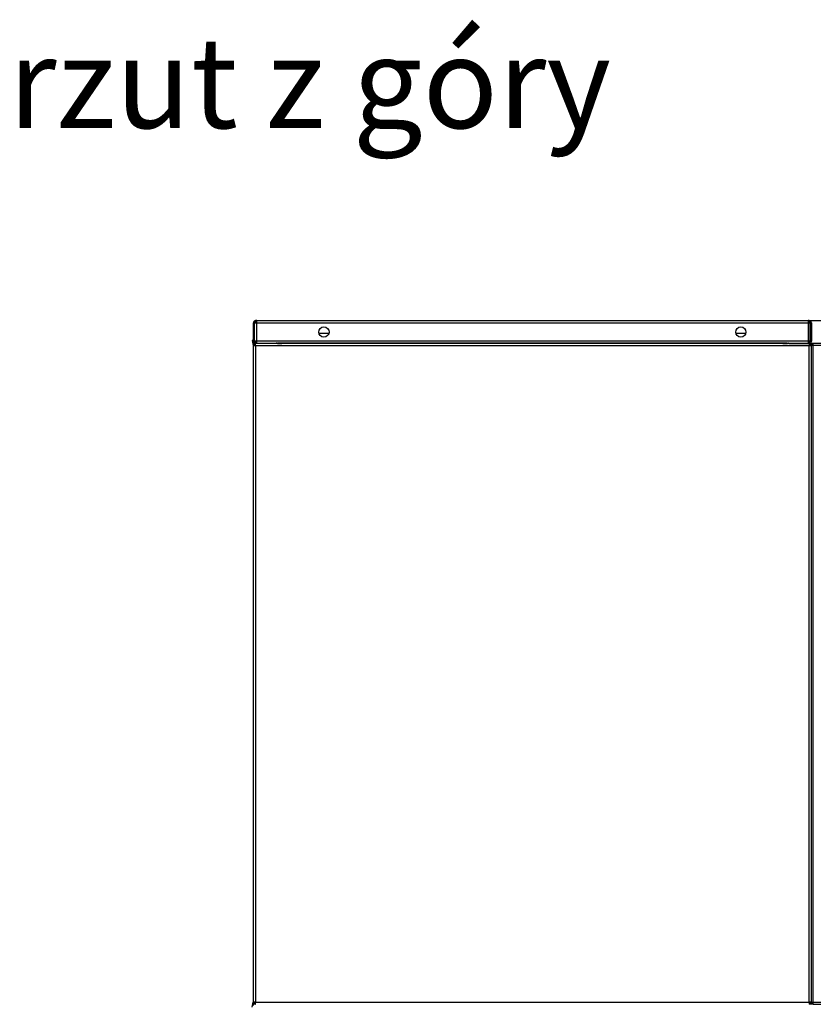
# Model space of a CAD drawing. Units: millimetres. Extents: x -5514 to 3808, y -8761 to -2229.
# Drawn here: x 1927 to 2624, y -4771 to -3907 of the extents above; entities that cross this region are included whole.
import ezdxf

# ---------------------------------------------------------------- set-up
doc = ezdxf.new("R2010")
doc.units = ezdxf.units.MM
doc.layers.add('WYMIAR', color=8, linetype='Continuous')
doc.styles.add('SLDTEXTSTYLE0', font='txt')
doc.dimstyles.new('ISO-25', dxfattribs={"dimtxt": 2.5, "dimasz": 2.5, "dimexe": 1.25, "dimexo": 0.625, "dimtad": 1, "dimdsep": 46, "dimtxsty": 'Standard', "dimcen": 2.5, "dimadec": 0, "dimazin": 0, "dimtfac": 1, "dimtmove": 0, "dimatfit": 3, "dimfxl": 0, "dimarcsym": 0})

# ---------------------------------------------------------------- blocks, each defined once
blk = doc.blocks.new('*D185')
at = {"layer": 'DEFPOINTS', "color": 0}
for p in [(2619.36, -4171.45), (2700.87, -4191.45), (2946.35, -4191.45)]:
    blk.add_point(p, dxfattribs=at)
at = {"layer": 'WYMIAR', "color": 0, "lineweight": -2}
for p, q in [((2946.35, -4151.45), (2946.35, -4131.45)), ((2619.99, -4171.45), (2947.6, -4171.45)), ((2946.35, -4171.45), (2946.35, -4191.45)), ((2701.49, -4191.45), (2947.6, -4191.45)), ((2946.35, -4211.45), (2946.35, -4231.45))]:
    blk.add_line(p, q, dxfattribs=at)
at = {"layer": 'WYMIAR', "color": 0}
for points in [[(2943.01, -4151.45), (2949.68, -4151.45), (2946.35, -4171.45)], [(2949.68, -4211.45), (2943.01, -4211.45), (2946.35, -4191.45)]]:
    blk.add_solid(points, dxfattribs=at)
at = {"layer": 'WYMIAR', "color": 0, "insert": (2946.35, -4100.82), "char_height": 40, "attachment_point": 5, "rotation": 90}
blk.add_mtext('20', dxfattribs=at)

msp = doc.modelspace()

# ---------------------------------------------------------------- linework, layer by layer
at = {"color": 7, "linetype": 'Continuous'}
for p, q in [((2132.36431, -4189.44832), (2132.36431, -4173.4483)), ((2133.36431, -4189.44832), (2133.36431, -4173.4483)), ((2133.36531, -4189.39282), (2133.36531, -4173.5038)), ((2135.36432, -4171.4483), (2134.36432, -4171.4483)), ((2135.36432, -4172.4483), (2134.36432, -4172.4483)), ((2135.36432, -4171.4483), (2619.36493, -4171.4483)), ((2135.36432, -4173.4483), (2135.36432, -4171.4483)), ((2620.36493, -4171.4483), (2619.36493, -4171.4483)), ((2619.36493, -4171.4483), (2619.36493, -4173.4483)), ((2620.36493, -4172.4483), (2619.36493, -4172.4483)), ((2621.36393, -4189.28182), (2621.36393, -4173.5038)), ((2621.36493, -4173.4483), (2621.36493, -4189.44832)), ((2622.36493, -4173.4483), (2622.36493, -4189.44832)), ((2132.34912, -4188.7524), (2131.36431, -4188.92605)), ((2131.36431, -4188.92605), (2132.13086, -4193.27335)), ((2132.34912, -4188.7524), (2132.36431, -4188.83856)), ((2132.6549, -4190.48654), (2132.93116, -4192.05331)), ((2135.36432, -4190.44832), (2134.36432, -4190.44832)), ((2135.36432, -4191.18776), (2135.36432, -4189.44832)), ((2189.9769, -4182.44831), (2198.75188, -4182.44831)), ((2555.97736, -4182.44831), (2564.75234, -4182.44831)), ((2619.36493, -4189.44832), (2619.36493, -4191.18776)), ((2619.36493, -4190.44832), (2620.36493, -4190.44832)), ((2621.36393, -4189.28182), (2621.36393, -4189.39282)), ((2134.36432, -4193.44832), (2132.36431, -4193.44832)), ((2132.36431, -4769.44905), (2132.36431, -4193.44832)), ((2133.49829, -4192.94832), (2134.36432, -4192.94832)), ((2620.36493, -4191.44832), (2134.36432, -4191.44832)), ((2134.36432, -4193.44832), (2134.36432, -4191.44832)), ((2152.36434, -4191.44832), (2134.36432, -4191.44832)), ((2135.36432, -4191.18776), (2151.86434, -4191.18776)), ((2152.36434, -4191.44832), (2152.36434, -4191.21908)), ((2601.05382, -4191.34832), (2153.67542, -4191.34832)), ((2153.77222, -4191.44732), (2157.36434, -4191.44832)), ((2157.36434, -4191.34832), (2157.36434, -4191.44832)), ((2597.3649, -4191.44832), (2597.3649, -4191.34832)), ((2597.3649, -4191.44832), (2600.95702, -4191.44732)), ((2602.3649, -4191.44832), (2602.3649, -4191.21879)), ((2602.3649, -4191.44832), (2620.36493, -4191.44832)), ((2602.8649, -4191.18776), (2619.36493, -4191.18776)), ((2620.36493, -4191.44832), (2620.36493, -4193.44832)), ((2623.86493, -4191.44832), (2620.36493, -4191.44832)), ((2623.86493, -4192.44832), (2620.36493, -4192.44832)), ((2620.36493, -4192.94832), (2621.86493, -4192.94832)), ((2622.36493, -4193.44832), (2620.36493, -4193.44832)), ((2620.86493, -4192.94832), (2620.86493, -4192.44832)), ((2622.36493, -4192.94832), (2621.86493, -4192.94832)), ((2622.36493, -4192.94832), (2623.86493, -4192.94832)), ((2622.36493, -4769.94905), (2622.36493, -4192.94832)), ((2700.86503, -4191.44832), (2623.86493, -4191.44832)), ((2623.86493, -4192.94832), (2623.86493, -4191.44832)), ((2131.36431, -4773.92678), (2132.13086, -4769.57948)), ((2134.36432, -4769.44905), (2132.36431, -4769.44905)), ((2134.36432, -4771.44905), (2134.36432, -4769.44905)), ((2620.36493, -4769.44905), (2620.36493, -4771.44905)), ((2622.36493, -4769.44905), (2620.36493, -4769.44905)), ((2132.64377, -4772.42937), (2132.92452, -4770.83721)), ((2133.49829, -4769.94905), (2134.36432, -4769.94905)), ((2621.86493, -4769.94905), (2620.36493, -4769.94905)), ((2623.86493, -4770.44905), (2620.36493, -4770.44905)), ((2623.86493, -4771.44905), (2620.36493, -4771.44905)), ((2620.86493, -4770.44905), (2620.86493, -4769.94905)), ((2621.86493, -4769.94905), (2622.36493, -4769.94905)), ((2623.86493, -4769.94905), (2622.36493, -4769.94905)), ((2623.86493, -4771.44905), (2623.86493, -4769.94905)), ((2623.86493, -4771.44905), (2700.86503, -4771.44905))]:
    msp.add_line(p, q, dxfattribs=at)
for p, q in [((2135.36432, -4173.4483), (2619.36493, -4173.4483)), ((2135.36432, -4189.44832), (2135.36432, -4173.4483)), ((2619.36493, -4173.4483), (2619.36493, -4189.44832)), ((2619.36493, -4189.44832), (2135.36432, -4189.44832)), ((2620.36493, -4193.44832), (2134.36432, -4193.44832)), ((2134.36432, -4193.44832), (2134.36432, -4769.44905)), ((2620.36493, -4769.44905), (2620.36493, -4193.44832)), ((2623.86493, -4769.94905), (2623.86493, -4192.94832)), ((2623.86493, -4192.94832), (2700.86503, -4192.94832)), ((2134.36432, -4769.44905), (2620.36493, -4769.44905)), ((2700.86503, -4769.94905), (2623.86493, -4769.94905))]:
    msp.add_line(p, q)
at = {"color": 7, "linetype": 'Continuous', "flags": 128}
for points in [[(2133.36531, -4173.5038), (2133.51748, -4173.48992), (2133.95081, -4173.47605), (2134.59933, -4173.46217), (2135.36432, -4173.4483)], [(2619.36493, -4173.4483), (2620.12991, -4173.46217), (2620.77843, -4173.47605), (2621.21176, -4173.48992), (2621.36393, -4173.5038)], [(2135.36432, -4189.44832), (2134.59933, -4189.43444), (2133.95081, -4189.42057), (2133.51748, -4189.40669), (2133.36531, -4189.39282)], [(2621.36393, -4189.28182), (2621.21176, -4189.32344), (2620.77843, -4189.36507), (2620.12991, -4189.40669), (2619.36493, -4189.44832)], [(2619.36493, -4189.44832), (2620.12991, -4189.43444), (2620.77843, -4189.42057), (2621.21176, -4189.40669), (2621.36393, -4189.39282)], [(2151.86434, -4191.18776), (2152.57097, -4191.23203), (2153.39551, -4191.33439), (2153.61708, -4191.34761), (2153.66875, -4191.34831), (2153.67542, -4191.34832)], [(2153.70526, -4191.44732), (2153.69876, -4191.44731), (2152.95132, -4191.36793), (2152.36434, -4191.2968)], [(2602.3649, -4191.29858), (2602.1895, -4191.31009), (2601.39939, -4191.4212), (2601.11983, -4191.44521), (2601.03048, -4191.44731), (2601.02398, -4191.44732)], [(2601.05382, -4191.34832), (2601.0605, -4191.34831), (2601.85204, -4191.27101), (2602.60818, -4191.19402), (2602.8649, -4191.18776)]]:
    msp.add_lwpolyline(points, dxfattribs=at)
at = {"color": 7, "linetype": 'Continuous'}
for centre in [(2194.36439, -4181.44831), (2560.36485, -4181.44831)]:
    msp.add_circle(centre, 4.50001, dxfattribs=at)
for centre, radius, start, end in [((2134.36432, -4173.4483), 2, 90, 180), ((2134.36432, -4173.4483), 1, 90, 180), ((2620.36493, -4173.4483), 2, 0, 90), ((2620.36493, -4173.4483), 1, 0, 90), ((2134.36432, -4189.44832), 2, 180, 270), ((2134.36432, -4189.44832), 1, 180, 270), ((2620.36493, -4189.44832), 2, 270, 0), ((2620.36493, -4189.44832), 1, 270, 0), ((2134.10048, -4192.92605), 2, 190, 209.76364991), ((2134.36432, -4193.44832), 2, 90, 180), ((2134.36432, -4193.44832), 1, 90, 180), ((2153.77222, -4190.44732), 1, 242.63523935, 270), ((2600.95702, -4190.44732), 1, 270, 299.46933742), ((2134.10048, -4769.92678), 2, 150.23635009, 170), ((2134.36432, -4769.44905), 2, 180, 270), ((2134.36432, -4769.44905), 1, 180, 270)]:
    msp.add_arc(centre, radius, start, end, dxfattribs=at)

# ---------------------------------------------------------------- texts
at = {"insert": (1917.18997, -3922.51759), "char_height": 80, "width": 1099.1971207, "attachment_point": 1, "style": 'SLDTEXTSTYLE0'}
msp.add_mtext('{\\fArial|b1|i1|c238|p34;rzut z góry}', dxfattribs=at)

# ---------------------------------------------------------------- dimensions: what is measured, and where the dimension line sits
at = {"layer": 'WYMIAR'}
dim = msp.add_linear_dim(base=(2946.34529, -4191.44832), p1=(2619.36493, -4171.4483), p2=(2700.86503, -4191.44832), angle=90, dimstyle='ISO-25', override={"dimtxt": 40, "dimasz": 20, "dimtad": 0, "dimdec": 0, "dimzin": 12}, dxfattribs=at)
dim.commit()
dim.dimension.update_dxf_attribs({"geometry": '*D185', "text_midpoint": (2946.34529, -4100.8233), "dimtype": 160})

doc.saveas('drawing.dxf')
